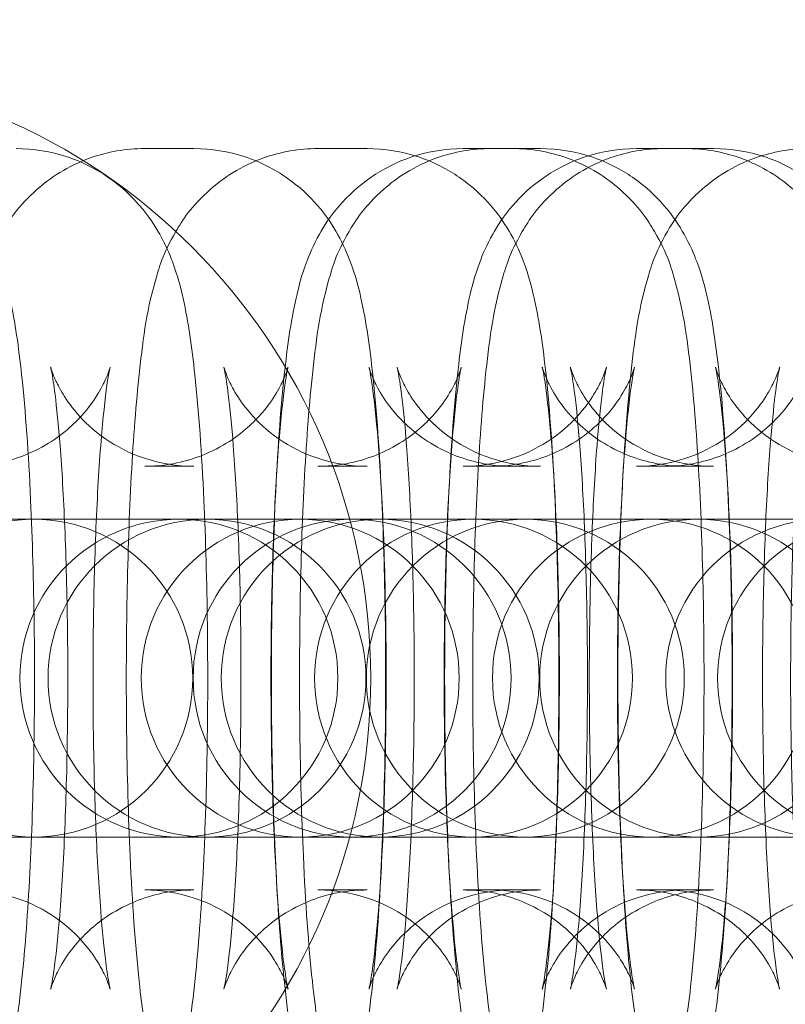
# Model space of a CAD drawing. Units: millimetres. Extents: x 6830 to 13376, y -4706 to 2788.
# Drawn here: x 11051 to 11066, y -962 to -943 of the extents above; entities that cross this region are included whole.
import ezdxf

# ---------------------------------------------------------------- set-up
doc = ezdxf.new("R2010")
doc.units = ezdxf.units.MM

# ---------------------------------------------------------------- blocks, each defined once
blk = doc.blocks.new('A$C1ef62b31')
at = {"color": 0, "linetype": 'Continuous', "lineweight": 0}
for p, q in [((1887.621, -737.154), (1888.549, -737.154)), ((1890.891, -737.154), (1891.819, -737.154)), ((1894.559, -737.154), (1893.631, -737.154)), ((1894.161, -737.154), (1895.089, -737.154)), ((1897.828, -737.154), (1896.9, -737.154)), ((1897.431, -737.154), (1898.359, -737.154)), ((1887.621, -743.154), (1888.549, -743.154)), ((1890.891, -743.154), (1891.819, -743.154)), ((1894.559, -743.154), (1893.631, -743.154)), ((1894.161, -743.154), (1895.089, -743.154)), ((1897.828, -743.154), (1896.9, -743.154)), ((1897.431, -743.154), (1898.359, -743.154)), ((1885.526, -744.154), (1883.211, -744.154)), ((1885.553, -744.154), (1885.526, -744.154)), ((1886.481, -744.154), (1885.553, -744.154)), ((1888.266, -744.154), (1886.481, -744.154)), ((1888.293, -744.154), (1888.266, -744.154)), ((1888.293, -744.154), (1888.266, -744.154)), ((1889.221, -744.154), (1888.293, -744.154)), ((1889.221, -744.154), (1888.293, -744.154)), ((1889.751, -744.154), (1888.823, -744.154)), ((1891.535, -744.154), (1889.751, -744.154)), ((1891.563, -744.154), (1891.535, -744.154)), ((1892.491, -744.154), (1891.563, -744.154)), ((1893.021, -744.154), (1892.093, -744.154)), ((1894.805, -744.154), (1893.021, -744.154)), ((1894.833, -744.154), (1894.805, -744.154)), ((1895.76, -744.154), (1894.833, -744.154)), ((1898.075, -744.154), (1895.76, -744.154)), ((1898.102, -744.154), (1898.075, -744.154)), ((1899.03, -744.154), (1898.102, -744.154)), ((1901.433, -744.154), (1899.03, -744.154)), ((1883.211, -750.154), (1885.526, -750.154)), ((1885.526, -750.154), (1885.553, -750.154)), ((1886.481, -750.154), (1885.553, -750.154)), ((1886.481, -750.154), (1888.266, -750.154)), ((1888.266, -750.154), (1888.293, -750.154)), ((1888.266, -750.154), (1888.293, -750.154)), ((1889.221, -750.154), (1888.293, -750.154)), ((1889.221, -750.154), (1888.293, -750.154)), ((1889.751, -750.154), (1888.823, -750.154)), ((1889.751, -750.154), (1891.535, -750.154)), ((1891.535, -750.154), (1891.563, -750.154)), ((1892.491, -750.154), (1891.563, -750.154)), ((1893.021, -750.154), (1892.093, -750.154)), ((1893.021, -750.154), (1894.805, -750.154)), ((1894.805, -750.154), (1894.833, -750.154)), ((1895.76, -750.154), (1894.833, -750.154)), ((1895.76, -750.154), (1898.075, -750.154)), ((1898.075, -750.154), (1898.102, -750.154)), ((1899.03, -750.154), (1898.102, -750.154)), ((1899.03, -750.154), (1901.433, -750.154)), ((1888.549, -751.154), (1887.621, -751.154)), ((1891.819, -751.154), (1890.891, -751.154)), ((1893.631, -751.154), (1894.559, -751.154)), ((1895.089, -751.154), (1894.161, -751.154)), ((1896.9, -751.154), (1897.828, -751.154)), ((1898.359, -751.154), (1897.431, -751.154))]:
    blk.add_line(p, q, dxfattribs=at)
for centre, radius in [((1665.375, -747.154), 270), ((1665.375, -747.154), 268.27), ((1665.375, -747.154), 267.7), ((1665.375, -747.154), 262.769), ((1880.375, -747.154), 11.511)]:
    blk.add_circle(centre, radius, dxfattribs=at)
for centre, start, end in [((1885.526, -747.154), 90, 270), ((1888.266, -747.154), 90, 270), ((1888.266, -747.154), 90, 270), ((1885.526, -747.154), 270, 90), ((1888.796, -747.154), 90, 270), ((1890.556, -747.154), 90, 270), ((1888.266, -747.154), 270, 90), ((1888.266, -747.154), 270, 90), ((1891.535, -747.154), 90, 270), ((1888.796, -747.154), 270, 90), ((1892.066, -747.154), 90, 270), ((1890.556, -747.154), 270, 90), ((1893.826, -747.154), 90, 270), ((1891.535, -747.154), 270, 90), ((1894.805, -747.154), 90, 270), ((1892.066, -747.154), 270, 90), ((1893.826, -747.154), 270, 90), ((1897.184, -747.154), 90, 270), ((1894.805, -747.154), 270, 90), ((1898.075, -747.154), 90, 270), ((1897.184, -747.154), 270, 90), ((1900.454, -747.154), 90, 270), ((1898.075, -747.154), 270, 90), ((1901.433, -747.154), 90, 270)]:
    blk.add_arc(centre, 3, start, end, dxfattribs=at)
for points, knots in [([(1881.921, -737.154), (1882.254, -737.154), (1882.584, -737.212), (1883.186, -737.408), (1883.448, -737.55), (1883.924, -737.877), (1884.107, -738.06), (1884.436, -738.438), (1884.547, -738.617), (1884.751, -738.981), (1884.818, -739.144), (1884.975, -739.562), (1885.027, -739.772), (1885.178, -740.443), (1885.24, -740.896), (1885.371, -742.114), (1885.427, -742.91), (1885.501, -744.534), (1885.524, -745.335), (1885.544, -746.952), (1885.542, -747.767), (1885.514, -749.353), (1885.488, -750.122), (1885.414, -751.566), (1885.365, -752.235), (1885.231, -753.506), (1885.17, -754.029), (1884.922, -754.9), (1884.859, -755.152), (1884.483, -755.796), (1884.316, -756.064), (1883.715, -756.592), (1883.385, -756.824), (1882.63, -757.088), (1882.277, -757.154), (1881.921, -757.154)], [0, 0, 0, 0, 0.028849, 0.028849, 0.060591, 0.060591, 0.101221, 0.101221, 0.156086, 0.156086, 0.231674, 0.231674, 0.374643, 0.374643, 0.688803, 0.688803, 1.091703, 1.091703, 1.432679, 1.432679, 1.765283, 1.765283, 2.098486, 2.098486, 2.442055, 2.442055, 2.840714, 2.840714, 2.991154, 2.991154, 3.064062, 3.064062, 3.110686, 3.110686, 3.141593, 3.141593, 3.141593, 3.141593]), ([(1887.621, -757.154), (1887.289, -757.154), (1886.959, -757.097), (1886.357, -756.9), (1886.095, -756.758), (1885.619, -756.431), (1885.435, -756.248), (1885.107, -755.871), (1884.995, -755.691), (1884.791, -755.327), (1884.724, -755.164), (1884.567, -754.746), (1884.515, -754.536), (1884.364, -753.866), (1884.302, -753.412), (1884.172, -752.194), (1884.116, -751.398), (1884.041, -749.774), (1884.019, -748.973), (1883.999, -747.356), (1884.001, -746.541), (1884.029, -744.956), (1884.054, -744.186), (1884.129, -742.742), (1884.178, -742.073), (1884.311, -740.802), (1884.373, -740.279), (1884.621, -739.408), (1884.684, -739.156), (1885.06, -738.512), (1885.226, -738.244), (1885.827, -737.716), (1886.158, -737.484), (1886.912, -737.22), (1887.265, -737.154), (1887.621, -737.154)], [3.141593, 3.141593, 3.141593, 3.141593, 3.170442, 3.170442, 3.202183, 3.202183, 3.242814, 3.242814, 3.297679, 3.297679, 3.373267, 3.373267, 3.516236, 3.516236, 3.830395, 3.830395, 4.233296, 4.233296, 4.574272, 4.574272, 4.906876, 4.906876, 5.240079, 5.240079, 5.583647, 5.583647, 5.982307, 5.982307, 6.132746, 6.132746, 6.205655, 6.205655, 6.252279, 6.252279, 6.283185, 6.283185, 6.283185, 6.283185]), ([(1885.191, -737.154), (1885.523, -737.154), (1885.854, -737.212), (1886.455, -737.408), (1886.718, -737.55), (1887.193, -737.877), (1887.377, -738.06), (1887.705, -738.438), (1887.817, -738.617), (1888.021, -738.981), (1888.088, -739.144), (1888.245, -739.562), (1888.297, -739.772), (1888.448, -740.443), (1888.51, -740.896), (1888.641, -742.114), (1888.696, -742.91), (1888.771, -744.534), (1888.793, -745.335), (1888.813, -746.952), (1888.811, -747.767), (1888.784, -749.353), (1888.758, -750.122), (1888.684, -751.566), (1888.635, -752.235), (1888.501, -753.506), (1888.44, -754.029), (1888.192, -754.9), (1888.129, -755.152), (1887.753, -755.796), (1887.586, -756.064), (1886.985, -756.592), (1886.655, -756.824), (1885.9, -757.088), (1885.547, -757.154), (1885.191, -757.154)], [0, 0, 0, 0, 0.028849, 0.028849, 0.060591, 0.060591, 0.101221, 0.101221, 0.156086, 0.156086, 0.231674, 0.231674, 0.374643, 0.374643, 0.688803, 0.688803, 1.091703, 1.091703, 1.432679, 1.432679, 1.765283, 1.765283, 2.098486, 2.098486, 2.442055, 2.442055, 2.840714, 2.840714, 2.991154, 2.991154, 3.064062, 3.064062, 3.110686, 3.110686, 3.141593, 3.141593, 3.141593, 3.141593]), ([(1890.891, -757.154), (1890.559, -757.154), (1890.229, -757.097), (1889.627, -756.9), (1889.364, -756.758), (1888.889, -756.431), (1888.705, -756.248), (1888.377, -755.871), (1888.265, -755.691), (1888.061, -755.327), (1887.994, -755.164), (1887.837, -754.746), (1887.785, -754.536), (1887.634, -753.866), (1887.572, -753.412), (1887.442, -752.194), (1887.386, -751.398), (1887.311, -749.774), (1887.289, -748.973), (1887.269, -747.356), (1887.271, -746.541), (1887.298, -744.956), (1887.324, -744.186), (1887.398, -742.742), (1887.447, -742.073), (1887.581, -740.802), (1887.642, -740.279), (1887.89, -739.408), (1887.953, -739.156), (1888.329, -738.512), (1888.496, -738.244), (1889.097, -737.716), (1889.428, -737.484), (1890.182, -737.22), (1890.535, -737.154), (1890.891, -737.154)], [3.141593, 3.141593, 3.141593, 3.141593, 3.170442, 3.170442, 3.202183, 3.202183, 3.242814, 3.242814, 3.297679, 3.297679, 3.373267, 3.373267, 3.516236, 3.516236, 3.830395, 3.830395, 4.233296, 4.233296, 4.574272, 4.574272, 4.906876, 4.906876, 5.240079, 5.240079, 5.583647, 5.583647, 5.982307, 5.982307, 6.132746, 6.132746, 6.205655, 6.205655, 6.252279, 6.252279, 6.283185, 6.283185, 6.283185, 6.283185]), ([(1888.549, -737.154), (1888.882, -737.154), (1889.212, -737.212), (1889.814, -737.408), (1890.076, -737.55), (1890.551, -737.877), (1890.735, -738.06), (1891.064, -738.438), (1891.175, -738.617), (1891.379, -738.981), (1891.446, -739.144), (1891.603, -739.562), (1891.655, -739.772), (1891.806, -740.443), (1891.868, -740.896), (1891.999, -742.114), (1892.055, -742.91), (1892.129, -744.534), (1892.152, -745.335), (1892.172, -746.952), (1892.169, -747.767), (1892.142, -749.353), (1892.116, -750.122), (1892.042, -751.566), (1891.993, -752.235), (1891.859, -753.506), (1891.798, -754.029), (1891.55, -754.9), (1891.487, -755.152), (1891.111, -755.796), (1890.944, -756.064), (1890.343, -756.592), (1890.013, -756.824), (1889.258, -757.088), (1888.905, -757.154), (1888.549, -757.154)], [0, 0, 0, 0, 0.028849, 0.028849, 0.060591, 0.060591, 0.101221, 0.101221, 0.156086, 0.156086, 0.231674, 0.231674, 0.374643, 0.374643, 0.688803, 0.688803, 1.091703, 1.091703, 1.432679, 1.432679, 1.765283, 1.765283, 2.098486, 2.098486, 2.442055, 2.442055, 2.840714, 2.840714, 2.991154, 2.991154, 3.064062, 3.064062, 3.110686, 3.110686, 3.141593, 3.141593, 3.141593, 3.141593]), ([(1893.631, -737.154), (1893.298, -737.154), (1892.968, -737.212), (1892.366, -737.408), (1892.104, -737.55), (1891.628, -737.877), (1891.445, -738.06), (1891.116, -738.438), (1891.005, -738.617), (1890.8, -738.981), (1890.733, -739.144), (1890.577, -739.562), (1890.524, -739.772), (1890.374, -740.443), (1890.312, -740.896), (1890.181, -742.114), (1890.125, -742.91), (1890.051, -744.534), (1890.028, -745.335), (1890.008, -746.952), (1890.01, -747.767), (1890.038, -749.353), (1890.064, -750.122), (1890.138, -751.566), (1890.187, -752.235), (1890.32, -753.506), (1890.382, -754.029), (1890.63, -754.9), (1890.693, -755.152), (1891.069, -755.796), (1891.235, -756.064), (1891.836, -756.592), (1892.167, -756.824), (1892.922, -757.088), (1893.275, -757.154), (1893.631, -757.154)], [0, 0, 0, 0, 0.028849, 0.028849, 0.060591, 0.060591, 0.101221, 0.101221, 0.156086, 0.156086, 0.231674, 0.231674, 0.374643, 0.374643, 0.688803, 0.688803, 1.091703, 1.091703, 1.432679, 1.432679, 1.765283, 1.765283, 2.098486, 2.098486, 2.442055, 2.442055, 2.840714, 2.840714, 2.991154, 2.991154, 3.064062, 3.064062, 3.110686, 3.110686, 3.141593, 3.141593, 3.141593, 3.141593]), ([(1894.161, -757.154), (1893.828, -757.154), (1893.498, -757.097), (1892.896, -756.9), (1892.634, -756.758), (1892.159, -756.431), (1891.975, -756.248), (1891.646, -755.871), (1891.535, -755.691), (1891.331, -755.327), (1891.264, -755.164), (1891.107, -754.746), (1891.055, -754.536), (1890.904, -753.866), (1890.842, -753.412), (1890.711, -752.194), (1890.655, -751.398), (1890.581, -749.774), (1890.558, -748.973), (1890.539, -747.356), (1890.541, -746.541), (1890.568, -744.956), (1890.594, -744.186), (1890.668, -742.742), (1890.717, -742.073), (1890.851, -740.802), (1890.912, -740.279), (1891.16, -739.408), (1891.223, -739.156), (1891.599, -738.512), (1891.766, -738.244), (1892.367, -737.716), (1892.697, -737.484), (1893.452, -737.22), (1893.805, -737.154), (1894.161, -737.154)], [3.141593, 3.141593, 3.141593, 3.141593, 3.170442, 3.170442, 3.202183, 3.202183, 3.242814, 3.242814, 3.297679, 3.297679, 3.373267, 3.373267, 3.516236, 3.516236, 3.830395, 3.830395, 4.233296, 4.233296, 4.574272, 4.574272, 4.906876, 4.906876, 5.240079, 5.240079, 5.583647, 5.583647, 5.982307, 5.982307, 6.132746, 6.132746, 6.205655, 6.205655, 6.252279, 6.252279, 6.283185, 6.283185, 6.283185, 6.283185]), ([(1891.819, -737.154), (1892.151, -737.154), (1892.481, -737.212), (1893.083, -737.408), (1893.346, -737.55), (1893.821, -737.877), (1894.005, -738.06), (1894.333, -738.438), (1894.445, -738.617), (1894.649, -738.981), (1894.716, -739.144), (1894.873, -739.562), (1894.925, -739.772), (1895.076, -740.443), (1895.138, -740.896), (1895.268, -742.114), (1895.324, -742.91), (1895.399, -744.534), (1895.421, -745.335), (1895.441, -746.952), (1895.439, -747.767), (1895.412, -749.353), (1895.386, -750.122), (1895.312, -751.566), (1895.263, -752.235), (1895.129, -753.506), (1895.068, -754.029), (1894.82, -754.9), (1894.757, -755.152), (1894.381, -755.796), (1894.214, -756.064), (1893.613, -756.592), (1893.282, -756.824), (1892.528, -757.088), (1892.175, -757.154), (1891.819, -757.154)], [0, 0, 0, 0, 0.028849, 0.028849, 0.060591, 0.060591, 0.101221, 0.101221, 0.156086, 0.156086, 0.231674, 0.231674, 0.374643, 0.374643, 0.688803, 0.688803, 1.091703, 1.091703, 1.432679, 1.432679, 1.765283, 1.765283, 2.098486, 2.098486, 2.442055, 2.442055, 2.840714, 2.840714, 2.991154, 2.991154, 3.064062, 3.064062, 3.110686, 3.110686, 3.141593, 3.141593, 3.141593, 3.141593]), ([(1896.9, -737.154), (1896.568, -737.154), (1896.238, -737.212), (1895.636, -737.408), (1895.374, -737.55), (1894.898, -737.877), (1894.714, -738.06), (1894.386, -738.438), (1894.274, -738.617), (1894.07, -738.981), (1894.003, -739.144), (1893.847, -739.562), (1893.794, -739.772), (1893.644, -740.443), (1893.582, -740.896), (1893.451, -742.114), (1893.395, -742.91), (1893.32, -744.534), (1893.298, -745.335), (1893.278, -746.952), (1893.28, -747.767), (1893.308, -749.353), (1893.333, -750.122), (1893.408, -751.566), (1893.457, -752.235), (1893.59, -753.506), (1893.652, -754.029), (1893.9, -754.9), (1893.963, -755.152), (1894.339, -755.796), (1894.505, -756.064), (1895.106, -756.592), (1895.437, -756.824), (1896.191, -757.088), (1896.544, -757.154), (1896.9, -757.154)], [0, 0, 0, 0, 0.028849, 0.028849, 0.060591, 0.060591, 0.101221, 0.101221, 0.156086, 0.156086, 0.231674, 0.231674, 0.374643, 0.374643, 0.688803, 0.688803, 1.091703, 1.091703, 1.432679, 1.432679, 1.765283, 1.765283, 2.098486, 2.098486, 2.442055, 2.442055, 2.840714, 2.840714, 2.991154, 2.991154, 3.064062, 3.064062, 3.110686, 3.110686, 3.141593, 3.141593, 3.141593, 3.141593]), ([(1897.431, -757.154), (1897.098, -757.154), (1896.768, -757.097), (1896.166, -756.9), (1895.904, -756.758), (1895.428, -756.431), (1895.245, -756.248), (1894.916, -755.871), (1894.805, -755.691), (1894.6, -755.327), (1894.533, -755.164), (1894.377, -754.746), (1894.324, -754.536), (1894.174, -753.866), (1894.112, -753.412), (1893.981, -752.194), (1893.925, -751.398), (1893.851, -749.774), (1893.828, -748.973), (1893.808, -747.356), (1893.81, -746.541), (1893.838, -744.956), (1893.864, -744.186), (1893.938, -742.742), (1893.987, -742.073), (1894.12, -740.802), (1894.182, -740.279), (1894.43, -739.408), (1894.493, -739.156), (1894.869, -738.512), (1895.035, -738.244), (1895.636, -737.716), (1895.967, -737.484), (1896.722, -737.22), (1897.075, -737.154), (1897.431, -737.154)], [3.141593, 3.141593, 3.141593, 3.141593, 3.170442, 3.170442, 3.202183, 3.202183, 3.242814, 3.242814, 3.297679, 3.297679, 3.373267, 3.373267, 3.516236, 3.516236, 3.830395, 3.830395, 4.233296, 4.233296, 4.574272, 4.574272, 4.906876, 4.906876, 5.240079, 5.240079, 5.583647, 5.583647, 5.982307, 5.982307, 6.132746, 6.132746, 6.205655, 6.205655, 6.252279, 6.252279, 6.283185, 6.283185, 6.283185, 6.283185]), ([(1894.559, -757.154), (1894.891, -757.154), (1895.221, -757.097), (1895.823, -756.9), (1896.085, -756.758), (1896.561, -756.431), (1896.745, -756.248), (1897.073, -755.871), (1897.185, -755.691), (1897.389, -755.327), (1897.456, -755.164), (1897.612, -754.746), (1897.665, -754.536), (1897.815, -753.866), (1897.877, -753.412), (1898.008, -752.194), (1898.064, -751.398), (1898.139, -749.774), (1898.161, -748.973), (1898.181, -747.356), (1898.179, -746.541), (1898.151, -744.956), (1898.126, -744.186), (1898.051, -742.742), (1898.002, -742.073), (1897.869, -740.802), (1897.807, -740.279), (1897.559, -739.408), (1897.496, -739.156), (1897.12, -738.512), (1896.954, -738.244), (1896.353, -737.716), (1896.022, -737.484), (1895.268, -737.22), (1894.915, -737.154), (1894.559, -737.154)], [3.141593, 3.141593, 3.141593, 3.141593, 3.170442, 3.170442, 3.202183, 3.202183, 3.242814, 3.242814, 3.297679, 3.297679, 3.373267, 3.373267, 3.516236, 3.516236, 3.830395, 3.830395, 4.233296, 4.233296, 4.574272, 4.574272, 4.906876, 4.906876, 5.240079, 5.240079, 5.583647, 5.583647, 5.982307, 5.982307, 6.132746, 6.132746, 6.205655, 6.205655, 6.252279, 6.252279, 6.283185, 6.283185, 6.283185, 6.283185]), ([(1895.089, -737.154), (1895.421, -737.154), (1895.751, -737.212), (1896.353, -737.408), (1896.616, -737.55), (1897.091, -737.877), (1897.275, -738.06), (1897.603, -738.438), (1897.715, -738.617), (1897.919, -738.981), (1897.986, -739.144), (1898.143, -739.562), (1898.195, -739.772), (1898.346, -740.443), (1898.408, -740.896), (1898.538, -742.114), (1898.594, -742.91), (1898.669, -744.534), (1898.691, -745.335), (1898.711, -746.952), (1898.709, -747.767), (1898.681, -749.353), (1898.656, -750.122), (1898.582, -751.566), (1898.532, -752.235), (1898.399, -753.506), (1898.338, -754.029), (1898.089, -754.9), (1898.026, -755.152), (1897.651, -755.796), (1897.484, -756.064), (1896.883, -756.592), (1896.552, -756.824), (1895.798, -757.088), (1895.445, -757.154), (1895.089, -757.154)], [0, 0, 0, 0, 0.028849, 0.028849, 0.060591, 0.060591, 0.101221, 0.101221, 0.156086, 0.156086, 0.231674, 0.231674, 0.374643, 0.374643, 0.688803, 0.688803, 1.091703, 1.091703, 1.432679, 1.432679, 1.765283, 1.765283, 2.098486, 2.098486, 2.442055, 2.442055, 2.840714, 2.840714, 2.991154, 2.991154, 3.064062, 3.064062, 3.110686, 3.110686, 3.141593, 3.141593, 3.141593, 3.141593]), ([(1900.17, -757.154), (1899.838, -757.154), (1899.508, -757.097), (1898.906, -756.9), (1898.643, -756.758), (1898.168, -756.431), (1897.984, -756.248), (1897.656, -755.871), (1897.544, -755.691), (1897.34, -755.327), (1897.273, -755.164), (1897.116, -754.746), (1897.064, -754.536), (1896.913, -753.866), (1896.851, -753.412), (1896.721, -752.194), (1896.665, -751.398), (1896.59, -749.774), (1896.568, -748.973), (1896.548, -747.356), (1896.55, -746.541), (1896.578, -744.956), (1896.603, -744.186), (1896.677, -742.742), (1896.727, -742.073), (1896.86, -740.802), (1896.921, -740.279), (1897.17, -739.408), (1897.233, -739.156), (1897.608, -738.512), (1897.775, -738.244), (1898.376, -737.716), (1898.707, -737.484), (1899.461, -737.22), (1899.814, -737.154), (1900.17, -737.154)], [3.141593, 3.141593, 3.141593, 3.141593, 3.170442, 3.170442, 3.202183, 3.202183, 3.242814, 3.242814, 3.297679, 3.297679, 3.373267, 3.373267, 3.516236, 3.516236, 3.830395, 3.830395, 4.233296, 4.233296, 4.574272, 4.574272, 4.906876, 4.906876, 5.240079, 5.240079, 5.583647, 5.583647, 5.982307, 5.982307, 6.132746, 6.132746, 6.205655, 6.205655, 6.252279, 6.252279, 6.283185, 6.283185, 6.283185, 6.283185]), ([(1897.828, -757.154), (1898.161, -757.154), (1898.491, -757.097), (1899.093, -756.9), (1899.355, -756.758), (1899.831, -756.431), (1900.014, -756.248), (1900.343, -755.871), (1900.454, -755.691), (1900.659, -755.327), (1900.726, -755.164), (1900.882, -754.746), (1900.935, -754.536), (1901.085, -753.866), (1901.147, -753.412), (1901.278, -752.194), (1901.334, -751.398), (1901.408, -749.774), (1901.431, -748.973), (1901.451, -747.356), (1901.449, -746.541), (1901.421, -744.956), (1901.395, -744.186), (1901.321, -742.742), (1901.272, -742.073), (1901.139, -740.802), (1901.077, -740.279), (1900.829, -739.408), (1900.766, -739.156), (1900.39, -738.512), (1900.224, -738.244), (1899.623, -737.716), (1899.292, -737.484), (1898.537, -737.22), (1898.184, -737.154), (1897.828, -737.154)], [3.141593, 3.141593, 3.141593, 3.141593, 3.170442, 3.170442, 3.202183, 3.202183, 3.242814, 3.242814, 3.297679, 3.297679, 3.373267, 3.373267, 3.516236, 3.516236, 3.830395, 3.830395, 4.233296, 4.233296, 4.574272, 4.574272, 4.906876, 4.906876, 5.240079, 5.240079, 5.583647, 5.583647, 5.982307, 5.982307, 6.132746, 6.132746, 6.205655, 6.205655, 6.252279, 6.252279, 6.283185, 6.283185, 6.283185, 6.283185]), ([(1898.359, -737.154), (1898.691, -737.154), (1899.021, -737.212), (1899.623, -737.408), (1899.885, -737.55), (1900.361, -737.877), (1900.545, -738.06), (1900.873, -738.438), (1900.985, -738.617), (1901.189, -738.981), (1901.256, -739.144), (1901.412, -739.562), (1901.465, -739.772), (1901.616, -740.443), (1901.677, -740.896), (1901.808, -742.114), (1901.864, -742.91), (1901.939, -744.534), (1901.961, -745.335), (1901.981, -746.952), (1901.979, -747.767), (1901.951, -749.353), (1901.926, -750.122), (1901.851, -751.566), (1901.802, -752.235), (1901.669, -753.506), (1901.607, -754.029), (1901.359, -754.9), (1901.296, -755.152), (1900.92, -755.796), (1900.754, -756.064), (1900.153, -756.592), (1899.822, -756.824), (1899.068, -757.088), (1898.715, -757.154), (1898.359, -757.154)], [0, 0, 0, 0, 0.028849, 0.028849, 0.060591, 0.060591, 0.101221, 0.101221, 0.156086, 0.156086, 0.231674, 0.231674, 0.374643, 0.374643, 0.688803, 0.688803, 1.091703, 1.091703, 1.432679, 1.432679, 1.765283, 1.765283, 2.098486, 2.098486, 2.442055, 2.442055, 2.840714, 2.840714, 2.991154, 2.991154, 3.064062, 3.064062, 3.110686, 3.110686, 3.141593, 3.141593, 3.141593, 3.141593]), ([(1884.263, -751.154), (1884.584, -751.154), (1884.903, -751.21), (1885.48, -751.399), (1885.729, -751.534), (1886.171, -751.838), (1886.336, -752.003), (1886.608, -752.314), (1886.695, -752.449), (1886.824, -752.669), (1886.862, -752.751), (1886.921, -752.887), (1886.938, -752.934), (1886.964, -753.01), (1886.968, -753.027), (1886.968, -753.027), (1886.959, -752.991), (1886.931, -752.84), (1886.908, -752.694), (1886.852, -752.255), (1886.819, -751.925), (1886.755, -751.095), (1886.724, -750.573), (1886.676, -749.403), (1886.658, -748.75), (1886.642, -747.398), (1886.643, -746.699), (1886.663, -745.342), (1886.683, -744.683), (1886.737, -743.493), (1886.772, -742.957), (1886.846, -742.098), (1886.886, -741.758), (1886.934, -741.451), (1886.946, -741.384), (1886.962, -741.306), (1886.967, -741.285), (1886.968, -741.279), (1886.966, -741.287), (1886.951, -741.338), (1886.933, -741.396), (1886.85, -741.583), (1886.803, -741.681), (1886.641, -741.939), (1886.535, -742.094), (1886.173, -742.463), (1885.92, -742.679), (1885.257, -742.999), (1884.9, -743.11), (1884.433, -743.15), (1884.348, -743.154), (1884.263, -743.154)], [3.141593, 3.141593, 3.141593, 3.141593, 3.170484, 3.170484, 3.202234, 3.202234, 3.242263, 3.242263, 3.290967, 3.290967, 3.341413, 3.341413, 3.39809, 3.39809, 3.472545, 3.472545, 3.582927, 3.582927, 3.752915, 3.752915, 3.990764, 3.990764, 4.273089, 4.273089, 4.574281, 4.574281, 4.881684, 4.881684, 5.188794, 5.188794, 5.48852, 5.48852, 5.76409, 5.76409, 5.866951, 5.866951, 5.945427, 5.945427, 6.002457, 6.002457, 6.087433, 6.087433, 6.143266, 6.143266, 6.193416, 6.193416, 6.240652, 6.240652, 6.275525, 6.275525, 6.283185, 6.283185, 6.283185, 6.283185]), ([(1888.549, -743.154), (1888.228, -743.154), (1887.91, -743.098), (1887.332, -742.91), (1887.083, -742.774), (1886.642, -742.47), (1886.476, -742.305), (1886.205, -741.995), (1886.118, -741.859), (1885.989, -741.64), (1885.95, -741.557), (1885.891, -741.422), (1885.874, -741.374), (1885.849, -741.298), (1885.845, -741.281), (1885.845, -741.281), (1885.854, -741.317), (1885.882, -741.468), (1885.905, -741.614), (1885.96, -742.053), (1885.993, -742.383), (1886.058, -743.213), (1886.088, -743.736), (1886.137, -744.905), (1886.154, -745.558), (1886.171, -746.91), (1886.17, -747.609), (1886.149, -748.967), (1886.13, -749.625), (1886.075, -750.816), (1886.041, -751.351), (1885.966, -752.21), (1885.926, -752.55), (1885.878, -752.857), (1885.866, -752.924), (1885.851, -753.002), (1885.846, -753.023), (1885.844, -753.029), (1885.846, -753.021), (1885.862, -752.97), (1885.879, -752.912), (1885.962, -752.725), (1886.009, -752.627), (1886.171, -752.369), (1886.278, -752.214), (1886.64, -751.845), (1886.892, -751.629), (1887.556, -751.309), (1887.912, -751.198), (1888.379, -751.158), (1888.464, -751.154), (1888.549, -751.154)], [0, 0, 0, 0, 0.028892, 0.028892, 0.060641, 0.060641, 0.10067, 0.10067, 0.149374, 0.149374, 0.19982, 0.19982, 0.256497, 0.256497, 0.330952, 0.330952, 0.441334, 0.441334, 0.611322, 0.611322, 0.849172, 0.849172, 1.131496, 1.131496, 1.432688, 1.432688, 1.740091, 1.740091, 2.047201, 2.047201, 2.346927, 2.346927, 2.622497, 2.622497, 2.725358, 2.725358, 2.803834, 2.803834, 2.860864, 2.860864, 2.94584, 2.94584, 3.001673, 3.001673, 3.051823, 3.051823, 3.09906, 3.09906, 3.133932, 3.133932, 3.141593, 3.141593, 3.141593, 3.141593]), ([(1887.621, -751.154), (1887.942, -751.154), (1888.261, -751.21), (1888.838, -751.399), (1889.087, -751.534), (1889.529, -751.838), (1889.695, -752.003), (1889.966, -752.314), (1890.053, -752.449), (1890.182, -752.669), (1890.22, -752.751), (1890.279, -752.887), (1890.296, -752.934), (1890.322, -753.01), (1890.326, -753.027), (1890.326, -753.027), (1890.317, -752.991), (1890.289, -752.84), (1890.266, -752.694), (1890.21, -752.255), (1890.177, -751.925), (1890.113, -751.095), (1890.082, -750.573), (1890.034, -749.403), (1890.017, -748.75), (1890, -747.398), (1890.001, -746.699), (1890.021, -745.342), (1890.041, -744.683), (1890.095, -743.493), (1890.13, -742.957), (1890.204, -742.098), (1890.245, -741.758), (1890.292, -741.451), (1890.304, -741.384), (1890.32, -741.306), (1890.325, -741.285), (1890.326, -741.279), (1890.324, -741.287), (1890.309, -741.338), (1890.291, -741.396), (1890.208, -741.583), (1890.162, -741.681), (1890, -741.939), (1889.893, -742.094), (1889.531, -742.463), (1889.279, -742.679), (1888.615, -742.999), (1888.259, -743.11), (1887.791, -743.15), (1887.706, -743.154), (1887.621, -743.154)], [3.141593, 3.141593, 3.141593, 3.141593, 3.170484, 3.170484, 3.202234, 3.202234, 3.242263, 3.242263, 3.290967, 3.290967, 3.341413, 3.341413, 3.39809, 3.39809, 3.472545, 3.472545, 3.582927, 3.582927, 3.752915, 3.752915, 3.990764, 3.990764, 4.273089, 4.273089, 4.574281, 4.574281, 4.881684, 4.881684, 5.188794, 5.188794, 5.48852, 5.48852, 5.76409, 5.76409, 5.866951, 5.866951, 5.945427, 5.945427, 6.002457, 6.002457, 6.087433, 6.087433, 6.143266, 6.143266, 6.193416, 6.193416, 6.240652, 6.240652, 6.275525, 6.275525, 6.283185, 6.283185, 6.283185, 6.283185]), ([(1891.819, -743.154), (1891.498, -743.154), (1891.179, -743.098), (1890.602, -742.91), (1890.353, -742.774), (1889.911, -742.47), (1889.746, -742.305), (1889.474, -741.995), (1889.387, -741.859), (1889.259, -741.64), (1889.22, -741.557), (1889.161, -741.422), (1889.144, -741.374), (1889.119, -741.298), (1889.115, -741.281), (1889.115, -741.281), (1889.123, -741.317), (1889.151, -741.468), (1889.175, -741.614), (1889.23, -742.053), (1889.263, -742.383), (1889.327, -743.213), (1889.358, -743.736), (1889.407, -744.905), (1889.424, -745.558), (1889.44, -746.91), (1889.439, -747.609), (1889.419, -748.967), (1889.399, -749.625), (1889.345, -750.816), (1889.311, -751.351), (1889.236, -752.21), (1889.196, -752.55), (1889.148, -752.857), (1889.136, -752.924), (1889.121, -753.002), (1889.115, -753.023), (1889.114, -753.029), (1889.116, -753.021), (1889.131, -752.97), (1889.149, -752.912), (1889.232, -752.725), (1889.279, -752.627), (1889.441, -752.369), (1889.547, -752.214), (1889.909, -751.845), (1890.162, -751.629), (1890.826, -751.309), (1891.182, -751.198), (1891.649, -751.158), (1891.734, -751.154), (1891.819, -751.154)], [0, 0, 0, 0, 0.028892, 0.028892, 0.060641, 0.060641, 0.10067, 0.10067, 0.149374, 0.149374, 0.19982, 0.19982, 0.256497, 0.256497, 0.330952, 0.330952, 0.441334, 0.441334, 0.611322, 0.611322, 0.849172, 0.849172, 1.131496, 1.131496, 1.432688, 1.432688, 1.740091, 1.740091, 2.047201, 2.047201, 2.346927, 2.346927, 2.622497, 2.622497, 2.725358, 2.725358, 2.803834, 2.803834, 2.860864, 2.860864, 2.94584, 2.94584, 3.001673, 3.001673, 3.051823, 3.051823, 3.09906, 3.09906, 3.133932, 3.133932, 3.141593, 3.141593, 3.141593, 3.141593]), ([(1890.891, -751.154), (1891.212, -751.154), (1891.531, -751.21), (1892.108, -751.399), (1892.357, -751.534), (1892.799, -751.838), (1892.964, -752.003), (1893.236, -752.314), (1893.323, -752.449), (1893.451, -752.669), (1893.49, -752.751), (1893.549, -752.887), (1893.566, -752.934), (1893.592, -753.01), (1893.595, -753.027), (1893.596, -753.027), (1893.587, -752.991), (1893.559, -752.84), (1893.536, -752.694), (1893.48, -752.255), (1893.447, -751.925), (1893.383, -751.095), (1893.352, -750.573), (1893.304, -749.403), (1893.286, -748.75), (1893.27, -747.398), (1893.271, -746.699), (1893.291, -745.342), (1893.311, -744.683), (1893.365, -743.493), (1893.4, -742.957), (1893.474, -742.098), (1893.514, -741.758), (1893.562, -741.451), (1893.574, -741.384), (1893.59, -741.306), (1893.595, -741.285), (1893.596, -741.279), (1893.594, -741.287), (1893.579, -741.338), (1893.561, -741.396), (1893.478, -741.583), (1893.431, -741.681), (1893.269, -741.939), (1893.163, -742.094), (1892.801, -742.463), (1892.548, -742.679), (1891.885, -742.999), (1891.528, -743.11), (1891.061, -743.15), (1890.976, -743.154), (1890.891, -743.154)], [3.141593, 3.141593, 3.141593, 3.141593, 3.170484, 3.170484, 3.202234, 3.202234, 3.242263, 3.242263, 3.290967, 3.290967, 3.341413, 3.341413, 3.39809, 3.39809, 3.472545, 3.472545, 3.582927, 3.582927, 3.752915, 3.752915, 3.990764, 3.990764, 4.273089, 4.273089, 4.574281, 4.574281, 4.881684, 4.881684, 5.188794, 5.188794, 5.48852, 5.48852, 5.76409, 5.76409, 5.866951, 5.866951, 5.945427, 5.945427, 6.002457, 6.002457, 6.087433, 6.087433, 6.143266, 6.143266, 6.193416, 6.193416, 6.240652, 6.240652, 6.275525, 6.275525, 6.283185, 6.283185, 6.283185, 6.283185]), ([(1894.559, -751.154), (1894.238, -751.154), (1893.919, -751.21), (1893.342, -751.399), (1893.093, -751.534), (1892.651, -751.838), (1892.485, -752.003), (1892.214, -752.314), (1892.127, -752.449), (1891.998, -752.669), (1891.96, -752.751), (1891.9, -752.887), (1891.884, -752.934), (1891.858, -753.01), (1891.854, -753.027), (1891.854, -753.027), (1891.863, -752.991), (1891.891, -752.84), (1891.914, -752.694), (1891.969, -752.255), (1892.002, -751.925), (1892.067, -751.095), (1892.098, -750.573), (1892.146, -749.403), (1892.163, -748.75), (1892.18, -747.398), (1892.179, -746.699), (1892.158, -745.342), (1892.139, -744.683), (1892.085, -743.493), (1892.05, -742.957), (1891.976, -742.098), (1891.935, -741.758), (1891.888, -741.451), (1891.876, -741.384), (1891.86, -741.306), (1891.855, -741.285), (1891.854, -741.279), (1891.855, -741.287), (1891.871, -741.338), (1891.888, -741.396), (1891.972, -741.583), (1892.018, -741.681), (1892.18, -741.939), (1892.287, -742.094), (1892.649, -742.463), (1892.901, -742.679), (1893.565, -742.999), (1893.921, -743.11), (1894.388, -743.15), (1894.473, -743.154), (1894.559, -743.154)], [3.141593, 3.141593, 3.141593, 3.141593, 3.170484, 3.170484, 3.202234, 3.202234, 3.242263, 3.242263, 3.290967, 3.290967, 3.341413, 3.341413, 3.39809, 3.39809, 3.472545, 3.472545, 3.582927, 3.582927, 3.752915, 3.752915, 3.990764, 3.990764, 4.273089, 4.273089, 4.574281, 4.574281, 4.881684, 4.881684, 5.188794, 5.188794, 5.48852, 5.48852, 5.76409, 5.76409, 5.866951, 5.866951, 5.945427, 5.945427, 6.002457, 6.002457, 6.087433, 6.087433, 6.143266, 6.143266, 6.193416, 6.193416, 6.240652, 6.240652, 6.275525, 6.275525, 6.283185, 6.283185, 6.283185, 6.283185]), ([(1895.089, -743.154), (1894.768, -743.154), (1894.449, -743.098), (1893.872, -742.91), (1893.623, -742.774), (1893.181, -742.47), (1893.016, -742.305), (1892.744, -741.995), (1892.657, -741.859), (1892.528, -741.64), (1892.49, -741.557), (1892.431, -741.422), (1892.414, -741.374), (1892.388, -741.298), (1892.384, -741.281), (1892.384, -741.281), (1892.393, -741.317), (1892.421, -741.468), (1892.444, -741.614), (1892.5, -742.053), (1892.533, -742.383), (1892.597, -743.213), (1892.628, -743.736), (1892.676, -744.905), (1892.694, -745.558), (1892.71, -746.91), (1892.709, -747.609), (1892.689, -748.967), (1892.669, -749.625), (1892.615, -750.816), (1892.58, -751.351), (1892.506, -752.21), (1892.465, -752.55), (1892.418, -752.857), (1892.406, -752.924), (1892.39, -753.002), (1892.385, -753.023), (1892.384, -753.029), (1892.386, -753.021), (1892.401, -752.97), (1892.419, -752.912), (1892.502, -752.725), (1892.549, -752.627), (1892.711, -752.369), (1892.817, -752.214), (1893.179, -751.845), (1893.432, -751.629), (1894.095, -751.309), (1894.451, -751.198), (1894.919, -751.158), (1895.004, -751.154), (1895.089, -751.154)], [0, 0, 0, 0, 0.028892, 0.028892, 0.060641, 0.060641, 0.10067, 0.10067, 0.149374, 0.149374, 0.19982, 0.19982, 0.256497, 0.256497, 0.330952, 0.330952, 0.441334, 0.441334, 0.611322, 0.611322, 0.849172, 0.849172, 1.131496, 1.131496, 1.432688, 1.432688, 1.740091, 1.740091, 2.047201, 2.047201, 2.346927, 2.346927, 2.622497, 2.622497, 2.725358, 2.725358, 2.803834, 2.803834, 2.860864, 2.860864, 2.94584, 2.94584, 3.001673, 3.001673, 3.051823, 3.051823, 3.09906, 3.09906, 3.133932, 3.133932, 3.141593, 3.141593, 3.141593, 3.141593]), ([(1893.631, -743.154), (1893.952, -743.154), (1894.27, -743.098), (1894.847, -742.91), (1895.097, -742.774), (1895.538, -742.47), (1895.704, -742.305), (1895.975, -741.995), (1896.062, -741.859), (1896.191, -741.64), (1896.23, -741.557), (1896.289, -741.422), (1896.306, -741.374), (1896.331, -741.298), (1896.335, -741.281), (1896.335, -741.281), (1896.326, -741.317), (1896.298, -741.468), (1896.275, -741.614), (1896.22, -742.053), (1896.187, -742.383), (1896.122, -743.213), (1896.092, -743.736), (1896.043, -744.905), (1896.026, -745.558), (1896.009, -746.91), (1896.01, -747.609), (1896.031, -748.967), (1896.05, -749.625), (1896.105, -750.816), (1896.139, -751.351), (1896.214, -752.21), (1896.254, -752.55), (1896.301, -752.857), (1896.313, -752.924), (1896.329, -753.002), (1896.334, -753.023), (1896.336, -753.029), (1896.334, -753.021), (1896.318, -752.97), (1896.301, -752.912), (1896.218, -752.725), (1896.171, -752.627), (1896.009, -752.369), (1895.902, -752.214), (1895.54, -751.845), (1895.288, -751.629), (1894.624, -751.309), (1894.268, -751.198), (1893.801, -751.158), (1893.716, -751.154), (1893.631, -751.154)], [0, 0, 0, 0, 0.028892, 0.028892, 0.060641, 0.060641, 0.10067, 0.10067, 0.149374, 0.149374, 0.19982, 0.19982, 0.256497, 0.256497, 0.330952, 0.330952, 0.441334, 0.441334, 0.611322, 0.611322, 0.849172, 0.849172, 1.131496, 1.131496, 1.432688, 1.432688, 1.740091, 1.740091, 2.047201, 2.047201, 2.346927, 2.346927, 2.622497, 2.622497, 2.725358, 2.725358, 2.803834, 2.803834, 2.860864, 2.860864, 2.94584, 2.94584, 3.001673, 3.001673, 3.051823, 3.051823, 3.09906, 3.09906, 3.133932, 3.133932, 3.141593, 3.141593, 3.141593, 3.141593]), ([(1894.161, -751.154), (1894.482, -751.154), (1894.8, -751.21), (1895.378, -751.399), (1895.627, -751.534), (1896.069, -751.838), (1896.234, -752.003), (1896.506, -752.314), (1896.593, -752.449), (1896.721, -752.669), (1896.76, -752.751), (1896.819, -752.887), (1896.836, -752.934), (1896.861, -753.01), (1896.865, -753.027), (1896.865, -753.027), (1896.857, -752.991), (1896.828, -752.84), (1896.805, -752.694), (1896.75, -752.255), (1896.717, -751.925), (1896.652, -751.095), (1896.622, -750.573), (1896.573, -749.403), (1896.556, -748.75), (1896.54, -747.398), (1896.541, -746.699), (1896.561, -745.342), (1896.581, -744.683), (1896.635, -743.493), (1896.669, -742.957), (1896.744, -742.098), (1896.784, -741.758), (1896.832, -741.451), (1896.844, -741.384), (1896.859, -741.306), (1896.864, -741.285), (1896.866, -741.279), (1896.864, -741.287), (1896.848, -741.338), (1896.831, -741.396), (1896.748, -741.583), (1896.701, -741.681), (1896.539, -741.939), (1896.433, -742.094), (1896.071, -742.463), (1895.818, -742.679), (1895.154, -742.999), (1894.798, -743.11), (1894.331, -743.15), (1894.246, -743.154), (1894.161, -743.154)], [3.141593, 3.141593, 3.141593, 3.141593, 3.170484, 3.170484, 3.202234, 3.202234, 3.242263, 3.242263, 3.290967, 3.290967, 3.341413, 3.341413, 3.39809, 3.39809, 3.472545, 3.472545, 3.582927, 3.582927, 3.752915, 3.752915, 3.990764, 3.990764, 4.273089, 4.273089, 4.574281, 4.574281, 4.881684, 4.881684, 5.188794, 5.188794, 5.48852, 5.48852, 5.76409, 5.76409, 5.866951, 5.866951, 5.945427, 5.945427, 6.002457, 6.002457, 6.087433, 6.087433, 6.143266, 6.143266, 6.193416, 6.193416, 6.240652, 6.240652, 6.275525, 6.275525, 6.283185, 6.283185, 6.283185, 6.283185]), ([(1897.828, -751.154), (1897.507, -751.154), (1897.189, -751.21), (1896.612, -751.399), (1896.362, -751.534), (1895.921, -751.838), (1895.755, -752.003), (1895.484, -752.314), (1895.397, -752.449), (1895.268, -752.669), (1895.229, -752.751), (1895.17, -752.887), (1895.153, -752.934), (1895.128, -753.01), (1895.124, -753.027), (1895.124, -753.027), (1895.133, -752.991), (1895.161, -752.84), (1895.184, -752.694), (1895.239, -752.255), (1895.272, -751.925), (1895.337, -751.095), (1895.367, -750.573), (1895.416, -749.403), (1895.433, -748.75), (1895.45, -747.398), (1895.449, -746.699), (1895.428, -745.342), (1895.409, -744.683), (1895.354, -743.493), (1895.32, -742.957), (1895.245, -742.098), (1895.205, -741.758), (1895.158, -741.451), (1895.146, -741.384), (1895.13, -741.306), (1895.125, -741.285), (1895.123, -741.279), (1895.125, -741.287), (1895.141, -741.338), (1895.158, -741.396), (1895.241, -741.583), (1895.288, -741.681), (1895.45, -741.939), (1895.557, -742.094), (1895.919, -742.463), (1896.171, -742.679), (1896.835, -742.999), (1897.191, -743.11), (1897.658, -743.15), (1897.743, -743.154), (1897.828, -743.154)], [3.141593, 3.141593, 3.141593, 3.141593, 3.170484, 3.170484, 3.202234, 3.202234, 3.242263, 3.242263, 3.290967, 3.290967, 3.341413, 3.341413, 3.39809, 3.39809, 3.472545, 3.472545, 3.582927, 3.582927, 3.752915, 3.752915, 3.990764, 3.990764, 4.273089, 4.273089, 4.574281, 4.574281, 4.881684, 4.881684, 5.188794, 5.188794, 5.48852, 5.48852, 5.76409, 5.76409, 5.866951, 5.866951, 5.945427, 5.945427, 6.002457, 6.002457, 6.087433, 6.087433, 6.143266, 6.143266, 6.193416, 6.193416, 6.240652, 6.240652, 6.275525, 6.275525, 6.283185, 6.283185, 6.283185, 6.283185]), ([(1898.359, -743.154), (1898.038, -743.154), (1897.719, -743.098), (1897.142, -742.91), (1896.893, -742.774), (1896.451, -742.47), (1896.285, -742.305), (1896.014, -741.995), (1895.927, -741.859), (1895.798, -741.64), (1895.76, -741.557), (1895.7, -741.422), (1895.684, -741.374), (1895.658, -741.298), (1895.654, -741.281), (1895.654, -741.281), (1895.663, -741.317), (1895.691, -741.468), (1895.714, -741.614), (1895.77, -742.053), (1895.802, -742.383), (1895.867, -743.213), (1895.898, -743.736), (1895.946, -744.905), (1895.963, -745.558), (1895.98, -746.91), (1895.979, -747.609), (1895.958, -748.967), (1895.939, -749.625), (1895.885, -750.816), (1895.85, -751.351), (1895.776, -752.21), (1895.735, -752.55), (1895.688, -752.857), (1895.676, -752.924), (1895.66, -753.002), (1895.655, -753.023), (1895.654, -753.029), (1895.655, -753.021), (1895.671, -752.97), (1895.688, -752.912), (1895.772, -752.725), (1895.818, -752.627), (1895.98, -752.369), (1896.087, -752.214), (1896.449, -751.845), (1896.701, -751.629), (1897.365, -751.309), (1897.721, -751.198), (1898.188, -751.158), (1898.273, -751.154), (1898.359, -751.154)], [0, 0, 0, 0, 0.028892, 0.028892, 0.060641, 0.060641, 0.10067, 0.10067, 0.149374, 0.149374, 0.19982, 0.19982, 0.256497, 0.256497, 0.330952, 0.330952, 0.441334, 0.441334, 0.611322, 0.611322, 0.849172, 0.849172, 1.131496, 1.131496, 1.432688, 1.432688, 1.740091, 1.740091, 2.047201, 2.047201, 2.346927, 2.346927, 2.622497, 2.622497, 2.725358, 2.725358, 2.803834, 2.803834, 2.860864, 2.860864, 2.94584, 2.94584, 3.001673, 3.001673, 3.051823, 3.051823, 3.09906, 3.09906, 3.133932, 3.133932, 3.141593, 3.141593, 3.141593, 3.141593]), ([(1896.9, -743.154), (1897.221, -743.154), (1897.54, -743.098), (1898.117, -742.91), (1898.366, -742.774), (1898.808, -742.47), (1898.974, -742.305), (1899.245, -741.995), (1899.332, -741.859), (1899.461, -741.64), (1899.499, -741.557), (1899.559, -741.422), (1899.575, -741.374), (1899.601, -741.298), (1899.605, -741.281), (1899.605, -741.281), (1899.596, -741.317), (1899.568, -741.468), (1899.545, -741.614), (1899.49, -742.053), (1899.457, -742.383), (1899.392, -743.213), (1899.361, -743.736), (1899.313, -744.905), (1899.296, -745.558), (1899.279, -746.91), (1899.28, -747.609), (1899.301, -748.967), (1899.32, -749.625), (1899.374, -750.816), (1899.409, -751.351), (1899.483, -752.21), (1899.524, -752.55), (1899.571, -752.857), (1899.583, -752.924), (1899.599, -753.002), (1899.604, -753.023), (1899.605, -753.029), (1899.604, -753.021), (1899.588, -752.97), (1899.571, -752.912), (1899.487, -752.725), (1899.441, -752.627), (1899.279, -752.369), (1899.172, -752.214), (1898.81, -751.845), (1898.558, -751.629), (1897.894, -751.309), (1897.538, -751.198), (1897.071, -751.158), (1896.986, -751.154), (1896.9, -751.154)], [0, 0, 0, 0, 0.028892, 0.028892, 0.060641, 0.060641, 0.10067, 0.10067, 0.149374, 0.149374, 0.19982, 0.19982, 0.256497, 0.256497, 0.330952, 0.330952, 0.441334, 0.441334, 0.611322, 0.611322, 0.849172, 0.849172, 1.131496, 1.131496, 1.432688, 1.432688, 1.740091, 1.740091, 2.047201, 2.047201, 2.346927, 2.346927, 2.622497, 2.622497, 2.725358, 2.725358, 2.803834, 2.803834, 2.860864, 2.860864, 2.94584, 2.94584, 3.001673, 3.001673, 3.051823, 3.051823, 3.09906, 3.09906, 3.133932, 3.133932, 3.141593, 3.141593, 3.141593, 3.141593]), ([(1897.431, -751.154), (1897.752, -751.154), (1898.07, -751.21), (1898.647, -751.399), (1898.897, -751.534), (1899.338, -751.838), (1899.504, -752.003), (1899.775, -752.314), (1899.862, -752.449), (1899.991, -752.669), (1900.03, -752.751), (1900.089, -752.887), (1900.106, -752.934), (1900.131, -753.01), (1900.135, -753.027), (1900.135, -753.027), (1900.126, -752.991), (1900.098, -752.84), (1900.075, -752.694), (1900.02, -752.255), (1899.987, -751.925), (1899.922, -751.095), (1899.892, -750.573), (1899.843, -749.403), (1899.826, -748.75), (1899.809, -747.398), (1899.81, -746.699), (1899.831, -745.342), (1899.85, -744.683), (1899.905, -743.493), (1899.939, -742.957), (1900.014, -742.098), (1900.054, -741.758), (1900.101, -741.451), (1900.113, -741.384), (1900.129, -741.306), (1900.134, -741.285), (1900.136, -741.279), (1900.134, -741.287), (1900.118, -741.338), (1900.101, -741.396), (1900.018, -741.583), (1899.971, -741.681), (1899.809, -741.939), (1899.702, -742.094), (1899.34, -742.463), (1899.088, -742.679), (1898.424, -742.999), (1898.068, -743.11), (1897.601, -743.15), (1897.516, -743.154), (1897.431, -743.154)], [3.141593, 3.141593, 3.141593, 3.141593, 3.170484, 3.170484, 3.202234, 3.202234, 3.242263, 3.242263, 3.290967, 3.290967, 3.341413, 3.341413, 3.39809, 3.39809, 3.472545, 3.472545, 3.582927, 3.582927, 3.752915, 3.752915, 3.990764, 3.990764, 4.273089, 4.273089, 4.574281, 4.574281, 4.881684, 4.881684, 5.188794, 5.188794, 5.48852, 5.48852, 5.76409, 5.76409, 5.866951, 5.866951, 5.945427, 5.945427, 6.002457, 6.002457, 6.087433, 6.087433, 6.143266, 6.143266, 6.193416, 6.193416, 6.240652, 6.240652, 6.275525, 6.275525, 6.283185, 6.283185, 6.283185, 6.283185]), ([(1901.098, -743.154), (1900.777, -743.154), (1900.459, -743.098), (1899.881, -742.91), (1899.632, -742.774), (1899.19, -742.47), (1899.025, -742.305), (1898.753, -741.995), (1898.666, -741.859), (1898.538, -741.64), (1898.499, -741.557), (1898.44, -741.422), (1898.423, -741.374), (1898.398, -741.298), (1898.394, -741.281), (1898.394, -741.281), (1898.402, -741.317), (1898.431, -741.468), (1898.454, -741.614), (1898.509, -742.053), (1898.542, -742.383), (1898.607, -743.213), (1898.637, -743.736), (1898.686, -744.905), (1898.703, -745.558), (1898.719, -746.91), (1898.719, -747.609), (1898.698, -748.967), (1898.678, -749.625), (1898.624, -750.816), (1898.59, -751.351), (1898.515, -752.21), (1898.475, -752.55), (1898.427, -752.857), (1898.415, -752.924), (1898.4, -753.002), (1898.395, -753.023), (1898.393, -753.029), (1898.395, -753.021), (1898.411, -752.97), (1898.428, -752.912), (1898.511, -752.725), (1898.558, -752.627), (1898.72, -752.369), (1898.826, -752.214), (1899.188, -751.845), (1899.441, -751.629), (1900.105, -751.309), (1900.461, -751.198), (1900.928, -751.158), (1901.013, -751.154), (1901.098, -751.154)], [0, 0, 0, 0, 0.028892, 0.028892, 0.060641, 0.060641, 0.10067, 0.10067, 0.149374, 0.149374, 0.19982, 0.19982, 0.256497, 0.256497, 0.330952, 0.330952, 0.441334, 0.441334, 0.611322, 0.611322, 0.849172, 0.849172, 1.131496, 1.131496, 1.432688, 1.432688, 1.740091, 1.740091, 2.047201, 2.047201, 2.346927, 2.346927, 2.622497, 2.622497, 2.725358, 2.725358, 2.803834, 2.803834, 2.860864, 2.860864, 2.94584, 2.94584, 3.001673, 3.001673, 3.051823, 3.051823, 3.09906, 3.09906, 3.133932, 3.133932, 3.141593, 3.141593, 3.141593, 3.141593])]:
    blk.add_open_spline(points, degree=3, knots=knots, dxfattribs=at)

msp = doc.modelspace()

# ---------------------------------------------------------------- block references
msp.add_blockref('A$C1ef62b31', (9166.087, -208.519))

doc.saveas('drawing.dxf')
